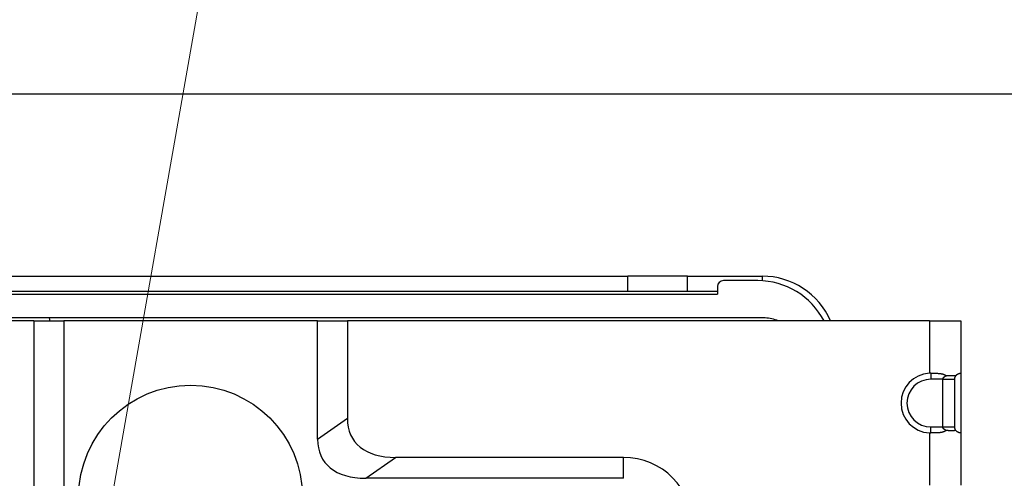
# Model space of a CAD drawing. Units: millimetres. Extents: x 57 to 2066, y 53 to 1442.
# Drawn here: x 1910 to 1943, y 851 to 867 of the extents above; entities that cross this region are included whole.
import ezdxf

# ---------------------------------------------------------------- set-up
doc = ezdxf.new("R2010")
doc.units = ezdxf.units.MM
doc.header["$LTSCALE"] = 5
for name, color, linetype, lineweight in [('Visible Tangent Edges(TDC)', 179, 'Continuous', 25), ('表示ｴｯｼﾞ(TDC)', 7, 'Continuous', 25), ('記号(TDC)', 7, 'Continuous', 18)]:
    doc.layers.add(name, color=color, linetype=linetype, lineweight=lineweight)
doc.styles.add('TDC', font='MS Gothic.ttf')
doc.dimstyles.new('TDC$7', dxfattribs={"dimscale": 5, "dimtxt": 2.4, "dimasz": 2.5, "dimexe": 1, "dimexo": 1, "dimgap": 0.4, "dimtad": 1, "dimdsep": 46, "dimtxsty": 'TDC', "dimblk": 'OPEN', "dimcen": 0.09, "dimdle": 10, "dimclrd": 179, "dimclre": 179, "dimclrt": 179, "dimazin": 2, "dimtfac": 0.625, "dimtmove": 0, "dimatfit": 3, "dimldrblk": 'OPEN', "dimfxl": 1, "dimtolj": 1, "dimlwd": 9, "dimlwe": 9, "dimarcsym": 0})

# ---------------------------------------------------------------- blocks, each defined once
blk = doc.blocks.new('_Open')
at = {"color": 0, "linetype": 'ByBlock', "lineweight": -2}
for p, q in [((-1, 0.1667), (0, 0)), ((-1, -0.1667), (0, 0)), ((0, 0), (-1, 0))]:
    blk.add_line(p, q, dxfattribs=at)

msp = doc.modelspace()

# ---------------------------------------------------------------- linework, layer by layer
at = {"layer": 'Visible Tangent Edges(TDC)'}
for p, q in [((1930.61761, 857.68322), (1930.61761, 858.18322)), ((1935.11761, 858.18322), (1935.11761, 858.02872)), ((1940.71761, 856.68322), (1940.71761, 854.93197)), ((1940.76761, 854.93322), (1940.76761, 854.73322)), ((1941.16761, 854.73322), (1940.76761, 854.73322)), ((1920.21978, 852.72355), (1921.21978, 853.42355)), ((1940.76761, 852.93322), (1940.76761, 853.13322)), ((1940.76761, 853.13322), (1941.16761, 853.13322)), ((1941.16761, 853.13322), (1941.56761, 853.13322)), ((1940.71761, 852.93447), (1940.71761, 851.18322)), ((1921.83379, 851.41459), (1922.83379, 852.11459)), ((1930.46761, 851.41459), (1930.46761, 852.11459))]:
    msp.add_line(p, q, dxfattribs=at)
msp.add_arc((1940.76761, 853.93322), 0.8, 90, 270, dxfattribs=at)
at = {"layer": '表示ｴｯｼﾞ(TDC)'}
for p, q in [((1944.68761, 864.27822), (1444.68761, 864.27822)), ((1662.96761, 858.18322), (1930.61761, 858.18322)), ((1932.61761, 858.18322), (1930.61761, 858.18322)), ((1932.61761, 858.18322), (1935.11761, 858.18322)), ((1932.61761, 857.68322), (1932.61761, 858.18322)), ((1934.96761, 858.03322), (1933.81761, 858.03322)), ((1662.96761, 857.68322), (1930.61761, 857.68322)), ((1930.61761, 857.68322), (1932.61761, 857.68322)), ((1932.61761, 857.68322), (1933.61761, 857.68322)), ((1933.61761, 857.83322), (1933.61761, 857.58322)), ((1888.96761, 857.58322), (1933.61761, 857.58322)), ((1935.21761, 856.78322), (1888.96761, 856.78322)), ((1910.71543, 856.68322), (1909.76761, 856.68322)), ((1910.71543, 856.68322), (1910.71543, 850.78322)), ((1910.71543, 856.68322), (1911.71543, 856.68322)), ((1911.71543, 856.68322), (1911.71543, 850.78322)), ((1920.21978, 856.68322), (1911.71543, 856.68322)), ((1920.21978, 856.68322), (1921.21978, 856.68322)), ((1920.21978, 852.72355), (1920.21978, 856.68322)), ((1940.71761, 856.68322), (1921.21978, 856.68322)), ((1921.21978, 856.68322), (1921.21978, 853.42355)), ((1940.71761, 856.68322), (1941.76761, 856.68322)), ((1941.76761, 856.68322), (1941.76761, 854.93197)), ((1941.16761, 854.73322), (1941.56761, 854.73322)), ((1941.16761, 853.13322), (1941.16761, 854.73322)), ((1941.56761, 853.13322), (1941.56761, 854.73322)), ((1941.76761, 854.93197), (1941.76761, 852.93447)), ((1941.76761, 852.93447), (1941.76761, 851.18322)), ((1930.46761, 852.11459), (1922.83379, 852.11459)), ((1930.46761, 851.41459), (1921.83379, 851.41459))]:
    msp.add_line(p, q, dxfattribs=at)
msp.add_circle((1915.96761, 850.78322), 3.75, dxfattribs=at)
for centre, radius, start, end in [((1933.81761, 857.83322), 0.2, 90, 180), ((1934.96761, 855.53322), 2.5, 27.387108, 90), ((1935.11761, 855.68322), 2.5, 23.578178, 90), ((1910.26761, 856.53322), 1, 8.626927, 14.477512), ((1935.21761, 855.78322), 1, 64.158067, 90), ((1940.76761, 853.93322), 1, 92.865984, 267.134016), ((1930.46761, 849.78322), 2.33137, 270, 90)]:
    msp.add_arc(centre, radius, start, end, dxfattribs=at)
for centre, major_axis, ratio, start_param, end_param in [((1940.72976, 854.70599), (-0.4748, -0.02326), 0.47604962, 4.60930695, 4.7146727), ((1941.55289, 854.70599), (-0.21439, -0.22695), 0.05238463, 3.08621258, 3.19157839), ((1925.05613, 855.22586), (-3.62296, -2.53608), 0.49746834, 5.94809012, 6.90103588), ((1924.05613, 854.52586), (-3.62296, -2.53608), 0.49746834, 5.94809012, 6.90103588), ((1940.72976, 853.16045), (-0.4748, 0.02326), 0.47604968, 1.56851262, 1.67387836), ((1941.55289, 853.16045), (-0.21439, 0.22694), 0.05238464, 3.09160691, 3.19697274)]:
    msp.add_ellipse(centre, major_axis=major_axis, ratio=ratio, start_param=start_param, end_param=end_param, dxfattribs=at)
for points, knots in [([(1940.76761, 854.93322), (1940.78032, 854.93321), (1940.79306, 854.9332), (1940.80586, 854.93318), (1940.81866, 854.93316), (1940.83152, 854.93313), (1940.84433, 854.93307), (1940.85713, 854.93301), (1940.86989, 854.93293), (1940.88253, 854.93279), (1940.89517, 854.93266), (1940.90769, 854.93249), (1940.92002, 854.93225), (1940.93235, 854.93201), (1940.94448, 854.9317), (1940.95637, 854.93132), (1940.96825, 854.93093), (1940.97988, 854.93047), (1940.99118, 854.9299), (1941.00249, 854.92934), (1941.01347, 854.92868), (1941.02409, 854.92792), (1941.03472, 854.92716), (1941.045, 854.92629), (1941.05488, 854.92532), (1941.06477, 854.92435), (1941.07426, 854.92328), (1941.08338, 854.9221), (1941.09249, 854.92092), (1941.10122, 854.91963), (1941.10957, 854.91826), (1941.11792, 854.91688), (1941.12589, 854.9154), (1941.1335, 854.91384), (1941.14112, 854.91228), (1941.14837, 854.91063), (1941.1553, 854.9089), (1941.16222, 854.90718), (1941.16881, 854.90537), (1941.17509, 854.9035), (1941.18137, 854.90163), (1941.18733, 854.89969), (1941.19303, 854.89769), (1941.19872, 854.89569), (1941.20414, 854.89363), (1941.2093, 854.89151), (1941.21446, 854.8894), (1941.21937, 854.88724), (1941.22404, 854.88503), (1941.22872, 854.88282), (1941.23316, 854.88057), (1941.2374, 854.87828), (1941.24164, 854.87599), (1941.24568, 854.87365), (1941.24952, 854.87129), (1941.25335, 854.86892), (1941.257, 854.86653), (1941.26046, 854.86411), (1941.26393, 854.86169), (1941.26722, 854.85925), (1941.27033, 854.85679), (1941.27345, 854.85434), (1941.2764, 854.85186), (1941.2792, 854.84939)], [0, 0, 0, 0, 0.04761905, 0.04761905, 0.04761905, 0.0952381, 0.0952381, 0.0952381, 0.14285714, 0.14285714, 0.14285714, 0.19047619, 0.19047619, 0.19047619, 0.23809524, 0.23809524, 0.23809524, 0.28571429, 0.28571429, 0.28571429, 0.33333333, 0.33333333, 0.33333333, 0.38095238, 0.38095238, 0.38095238, 0.42857143, 0.42857143, 0.42857143, 0.47619048, 0.47619048, 0.47619048, 0.52380952, 0.52380952, 0.52380952, 0.57142857, 0.57142857, 0.57142857, 0.61904762, 0.61904762, 0.61904762, 0.66666667, 0.66666667, 0.66666667, 0.71428571, 0.71428571, 0.71428571, 0.76190476, 0.76190476, 0.76190476, 0.80952381, 0.80952381, 0.80952381, 0.85714286, 0.85714286, 0.85714286, 0.9047619, 0.9047619, 0.9047619, 0.95238095, 0.95238095, 0.95238095, 1, 1, 1, 1]), ([(1941.16761, 854.73322), (1941.16757, 854.73447), (1941.16758, 854.73577), (1941.16765, 854.73713), (1941.16772, 854.73848), (1941.16784, 854.7399), (1941.16802, 854.74136), (1941.1682, 854.74282), (1941.16844, 854.74433), (1941.16875, 854.74588), (1941.16905, 854.74743), (1941.16942, 854.74903), (1941.16986, 854.75065), (1941.17015, 854.75173), (1941.17047, 854.75281), (1941.17083, 854.75391), (1941.17101, 854.75448), (1941.1712, 854.75506), (1941.1714, 854.75564), (1941.17198, 854.75733), (1941.17264, 854.75906), (1941.17338, 854.76082), (1941.17412, 854.76257), (1941.17494, 854.76436), (1941.17584, 854.76617), (1941.17674, 854.76798), (1941.17773, 854.7698), (1941.17881, 854.77166), (1941.17949, 854.77283), (1941.18022, 854.77402), (1941.18098, 854.77522), (1941.18143, 854.77591), (1941.18189, 854.77661), (1941.18236, 854.77731), (1941.18365, 854.77922), (1941.18507, 854.78118), (1941.18661, 854.78317), (1941.18816, 854.78517), (1941.18984, 854.78721), (1941.19167, 854.78931), (1941.19351, 854.7914), (1941.19551, 854.79354), (1941.19767, 854.79573), (1941.19983, 854.79792), (1941.20216, 854.80016), (1941.20468, 854.80243), (1941.2072, 854.80471), (1941.20991, 854.80703), (1941.21285, 854.80941), (1941.2149, 854.81107), (1941.21706, 854.81275), (1941.21934, 854.81446), (1941.22033, 854.81521), (1941.22135, 854.81596), (1941.22239, 854.81671), (1941.22582, 854.8192), (1941.22953, 854.82176), (1941.23354, 854.82437), (1941.23755, 854.82698), (1941.24187, 854.82965), (1941.24654, 854.83238), (1941.25121, 854.83511), (1941.25624, 854.83789), (1941.26168, 854.84073), (1941.26711, 854.84358), (1941.27295, 854.84647), (1941.2792, 854.84939)], [0, 0, 0, 0, 0.05263158, 0.05263158, 0.05263158, 0.10526316, 0.10526316, 0.10526316, 0.15789474, 0.15789474, 0.15789474, 0.21052632, 0.21052632, 0.21052632, 0.24518126, 0.24518126, 0.24518126, 0.26315789, 0.26315789, 0.26315789, 0.31578947, 0.31578947, 0.31578947, 0.36842105, 0.36842105, 0.36842105, 0.42105263, 0.42105263, 0.42105263, 0.4544301, 0.4544301, 0.4544301, 0.47368421, 0.47368421, 0.47368421, 0.52631579, 0.52631579, 0.52631579, 0.57894737, 0.57894737, 0.57894737, 0.63157895, 0.63157895, 0.63157895, 0.68421053, 0.68421053, 0.68421053, 0.73684211, 0.73684211, 0.73684211, 0.77355251, 0.77355251, 0.77355251, 0.78947368, 0.78947368, 0.78947368, 0.84210526, 0.84210526, 0.84210526, 0.89473684, 0.89473684, 0.89473684, 0.94736842, 0.94736842, 0.94736842, 1, 1, 1, 1]), ([(1941.2792, 854.84939), (1941.28566, 854.85022), (1941.29241, 854.85104), (1941.29942, 854.85183), (1941.30643, 854.85263), (1941.31371, 854.8534), (1941.32122, 854.85414), (1941.32873, 854.85487), (1941.33647, 854.85557), (1941.34442, 854.85622), (1941.35237, 854.85688), (1941.36053, 854.85748), (1941.36885, 854.85803), (1941.37718, 854.85857), (1941.38568, 854.85906), (1941.39432, 854.85948), (1941.40296, 854.85989), (1941.41175, 854.86024), (1941.42057, 854.8605), (1941.42939, 854.86077), (1941.43825, 854.86095), (1941.44702, 854.86104), (1941.45578, 854.86113), (1941.46444, 854.86113), (1941.4729, 854.86104), (1941.48137, 854.86095), (1941.48963, 854.86077), (1941.49758, 854.8605), (1941.50553, 854.86024), (1941.51317, 854.85989), (1941.52046, 854.85948), (1941.52774, 854.85906), (1941.53466, 854.85857), (1941.54125, 854.85803), (1941.54783, 854.85748), (1941.55407, 854.85688), (1941.55999, 854.85622), (1941.5659, 854.85557), (1941.57149, 854.85487), (1941.57677, 854.85414), (1941.58204, 854.8534), (1941.58701, 854.85263), (1941.59168, 854.85183), (1941.59634, 854.85104), (1941.60071, 854.85022), (1941.6048, 854.84939)], [0, 0, 0, 0, 0.06666667, 0.06666667, 0.06666667, 0.13333333, 0.13333333, 0.13333333, 0.2, 0.2, 0.2, 0.26666667, 0.26666667, 0.26666667, 0.33333333, 0.33333333, 0.33333333, 0.4, 0.4, 0.4, 0.46666667, 0.46666667, 0.46666667, 0.53333333, 0.53333333, 0.53333333, 0.6, 0.6, 0.6, 0.66666667, 0.66666667, 0.66666667, 0.73333333, 0.73333333, 0.73333333, 0.8, 0.8, 0.8, 0.86666667, 0.86666667, 0.86666667, 0.93333333, 0.93333333, 0.93333333, 1, 1, 1, 1]), ([(1941.56761, 854.73322), (1941.56761, 854.73447), (1941.56762, 854.73577), (1941.56764, 854.73713), (1941.56767, 854.73848), (1941.56771, 854.7399), (1941.56777, 854.74136), (1941.56783, 854.74282), (1941.56791, 854.74433), (1941.56801, 854.74588), (1941.56811, 854.74743), (1941.56823, 854.74903), (1941.56837, 854.75065), (1941.56846, 854.75173), (1941.56857, 854.75281), (1941.56868, 854.75391), (1941.56874, 854.75448), (1941.5688, 854.75506), (1941.56887, 854.75564), (1941.56906, 854.75733), (1941.56927, 854.75906), (1941.56952, 854.76082), (1941.56976, 854.76257), (1941.57004, 854.76436), (1941.57034, 854.76617), (1941.57064, 854.76798), (1941.57097, 854.7698), (1941.57133, 854.77166), (1941.57156, 854.77283), (1941.57181, 854.77402), (1941.57207, 854.77522), (1941.57221, 854.77591), (1941.57237, 854.77661), (1941.57253, 854.77731), (1941.57296, 854.77922), (1941.57343, 854.78118), (1941.57395, 854.78317), (1941.57446, 854.78517), (1941.57502, 854.78721), (1941.57563, 854.78931), (1941.57624, 854.7914), (1941.57691, 854.79354), (1941.57763, 854.79573), (1941.57835, 854.79792), (1941.57912, 854.80016), (1941.57996, 854.80243), (1941.5808, 854.80471), (1941.58171, 854.80703), (1941.58269, 854.80941), (1941.58337, 854.81107), (1941.58409, 854.81275), (1941.58485, 854.81446), (1941.58518, 854.81521), (1941.58552, 854.81596), (1941.58587, 854.81671), (1941.58701, 854.8192), (1941.58825, 854.82176), (1941.58958, 854.82437), (1941.59092, 854.82698), (1941.59236, 854.82965), (1941.59392, 854.83238), (1941.59548, 854.83511), (1941.59715, 854.83789), (1941.59896, 854.84073), (1941.60077, 854.84358), (1941.60272, 854.84647), (1941.6048, 854.84939)], [0, 0, 0, 0, 0.05263158, 0.05263158, 0.05263158, 0.10526316, 0.10526316, 0.10526316, 0.15789474, 0.15789474, 0.15789474, 0.21052632, 0.21052632, 0.21052632, 0.24518126, 0.24518126, 0.24518126, 0.26315789, 0.26315789, 0.26315789, 0.31578947, 0.31578947, 0.31578947, 0.36842105, 0.36842105, 0.36842105, 0.42105263, 0.42105263, 0.42105263, 0.4544301, 0.4544301, 0.4544301, 0.47368421, 0.47368421, 0.47368421, 0.52631579, 0.52631579, 0.52631579, 0.57894737, 0.57894737, 0.57894737, 0.63157895, 0.63157895, 0.63157895, 0.68421053, 0.68421053, 0.68421053, 0.73684211, 0.73684211, 0.73684211, 0.77355251, 0.77355251, 0.77355251, 0.78947368, 0.78947368, 0.78947368, 0.84210526, 0.84210526, 0.84210526, 0.89473684, 0.89473684, 0.89473684, 0.94736842, 0.94736842, 0.94736842, 1, 1, 1, 1]), ([(1941.6048, 854.84939), (1941.60657, 854.85186), (1941.60842, 854.85434), (1941.61035, 854.85679), (1941.61228, 854.85925), (1941.61429, 854.86169), (1941.61639, 854.86411), (1941.61848, 854.86653), (1941.62065, 854.86892), (1941.62291, 854.87129), (1941.62516, 854.87365), (1941.6275, 854.87599), (1941.62992, 854.87828), (1941.63233, 854.88057), (1941.63483, 854.88282), (1941.6374, 854.88503), (1941.63997, 854.88724), (1941.64263, 854.8894), (1941.64537, 854.89151), (1941.6481, 854.89363), (1941.65092, 854.89569), (1941.65381, 854.89769), (1941.6567, 854.89969), (1941.65967, 854.90163), (1941.6627, 854.9035), (1941.66574, 854.90537), (1941.66886, 854.90718), (1941.67203, 854.9089), (1941.67521, 854.91063), (1941.67844, 854.91228), (1941.68173, 854.91384), (1941.68501, 854.9154), (1941.68834, 854.91688), (1941.6917, 854.91826), (1941.69506, 854.91963), (1941.69845, 854.92092), (1941.70184, 854.9221), (1941.70523, 854.92328), (1941.70861, 854.92435), (1941.71196, 854.92532), (1941.71532, 854.92629), (1941.71864, 854.92716), (1941.72188, 854.92792), (1941.72512, 854.92868), (1941.72829, 854.92934), (1941.73134, 854.9299), (1941.73439, 854.93047), (1941.73732, 854.93093), (1941.7401, 854.93132), (1941.74287, 854.9317), (1941.74549, 854.93201), (1941.74791, 854.93225), (1941.75033, 854.93249), (1941.75256, 854.93266), (1941.75457, 854.93279), (1941.75658, 854.93293), (1941.75837, 854.93301), (1941.75993, 854.93307), (1941.76149, 854.93313), (1941.76281, 854.93316), (1941.76389, 854.93318), (1941.76497, 854.9332), (1941.76581, 854.93321), (1941.76642, 854.93322)], [0, 0, 0, 0, 0.04761905, 0.04761905, 0.04761905, 0.0952381, 0.0952381, 0.0952381, 0.14285714, 0.14285714, 0.14285714, 0.19047619, 0.19047619, 0.19047619, 0.23809524, 0.23809524, 0.23809524, 0.28571429, 0.28571429, 0.28571429, 0.33333333, 0.33333333, 0.33333333, 0.38095238, 0.38095238, 0.38095238, 0.42857143, 0.42857143, 0.42857143, 0.47619048, 0.47619048, 0.47619048, 0.52380952, 0.52380952, 0.52380952, 0.57142857, 0.57142857, 0.57142857, 0.61904762, 0.61904762, 0.61904762, 0.66666667, 0.66666667, 0.66666667, 0.71428571, 0.71428571, 0.71428571, 0.76190476, 0.76190476, 0.76190476, 0.80952381, 0.80952381, 0.80952381, 0.85714286, 0.85714286, 0.85714286, 0.9047619, 0.9047619, 0.9047619, 0.95238095, 0.95238095, 0.95238095, 1, 1, 1, 1]), ([(1941.27919, 853.01705), (1941.27322, 853.01984), (1941.26757, 853.02263), (1941.26226, 853.0254), (1941.26088, 853.02612), (1941.25951, 853.02684), (1941.25818, 853.02756), (1941.25438, 853.02959), (1941.25076, 853.03161), (1941.24731, 853.03361), (1941.24265, 853.03632), (1941.23829, 853.03899), (1941.23423, 853.04162), (1941.23203, 853.04305), (1941.22992, 853.04446), (1941.22788, 853.04585), (1941.22616, 853.04703), (1941.2245, 853.0482), (1941.2229, 853.04936), (1941.21939, 853.05189), (1941.21615, 853.05436), (1941.21316, 853.05678), (1941.21016, 853.05919), (1941.20741, 853.06155), (1941.20487, 853.06383), (1941.20415, 853.06448), (1941.20345, 853.06512), (1941.20277, 853.06576), (1941.20104, 853.06737), (1941.19941, 853.06895), (1941.19788, 853.0705), (1941.19574, 853.07265), (1941.19378, 853.07475), (1941.19198, 853.0768), (1941.19017, 853.07884), (1941.18852, 853.08083), (1941.18699, 853.08279), (1941.18577, 853.08436), (1941.18462, 853.0859), (1941.18355, 853.08743), (1941.18327, 853.08781), (1941.183, 853.0882), (1941.18274, 853.08859), (1941.18143, 853.09049), (1941.18023, 853.09238), (1941.17913, 853.09423), (1941.17803, 853.09608), (1941.17703, 853.0979), (1941.17612, 853.0997), (1941.1752, 853.10149), (1941.17437, 853.10326), (1941.17363, 853.105), (1941.17288, 853.10674), (1941.17221, 853.10845), (1941.17162, 853.11014), (1941.17102, 853.11182), (1941.17051, 853.11347), (1941.17006, 853.11508), (1941.16961, 853.1167), (1941.16922, 853.11829), (1941.1689, 853.11986), (1941.16858, 853.12142), (1941.16832, 853.12296), (1941.16812, 853.12448), (1941.16793, 853.12599), (1941.16779, 853.12747), (1941.1677, 853.12893), (1941.16761, 853.13039), (1941.16758, 853.13182), (1941.16761, 853.13322)], [0, 0, 0, 0, 0.05263158, 0.05263158, 0.05263158, 0.06635086, 0.06635086, 0.06635086, 0.10526316, 0.10526316, 0.10526316, 0.15789474, 0.15789474, 0.15789474, 0.18643132, 0.18643132, 0.18643132, 0.21052632, 0.21052632, 0.21052632, 0.26315789, 0.26315789, 0.26315789, 0.31578947, 0.31578947, 0.31578947, 0.33067285, 0.33067285, 0.33067285, 0.36842105, 0.36842105, 0.36842105, 0.42105263, 0.42105263, 0.42105263, 0.47368421, 0.47368421, 0.47368421, 0.51563031, 0.51563031, 0.51563031, 0.52631579, 0.52631579, 0.52631579, 0.57894737, 0.57894737, 0.57894737, 0.63157895, 0.63157895, 0.63157895, 0.68421053, 0.68421053, 0.68421053, 0.73684211, 0.73684211, 0.73684211, 0.78947368, 0.78947368, 0.78947368, 0.84210526, 0.84210526, 0.84210526, 0.89473684, 0.89473684, 0.89473684, 0.94736842, 0.94736842, 0.94736842, 1, 1, 1, 1]), ([(1941.6048, 853.01705), (1941.60281, 853.01984), (1941.60093, 853.02263), (1941.59916, 853.0254), (1941.5987, 853.02612), (1941.59824, 853.02684), (1941.5978, 853.02756), (1941.59653, 853.02959), (1941.59532, 853.03161), (1941.59417, 853.03361), (1941.59262, 853.03632), (1941.59117, 853.03899), (1941.58981, 853.04162), (1941.58908, 853.04305), (1941.58838, 853.04446), (1941.5877, 853.04585), (1941.58713, 853.04703), (1941.58657, 853.0482), (1941.58604, 853.04936), (1941.58487, 853.05189), (1941.58379, 853.05436), (1941.58279, 853.05678), (1941.58179, 853.05919), (1941.58087, 853.06155), (1941.58003, 853.06383), (1941.57979, 853.06448), (1941.57956, 853.06512), (1941.57933, 853.06576), (1941.57875, 853.06737), (1941.57821, 853.06895), (1941.5777, 853.0705), (1941.57698, 853.07265), (1941.57633, 853.07475), (1941.57573, 853.0768), (1941.57513, 853.07884), (1941.57458, 853.08083), (1941.57407, 853.08279), (1941.57366, 853.08436), (1941.57328, 853.0859), (1941.57292, 853.08743), (1941.57283, 853.08781), (1941.57274, 853.0882), (1941.57265, 853.08859), (1941.57221, 853.09049), (1941.57181, 853.09238), (1941.57144, 853.09423), (1941.57108, 853.09608), (1941.57074, 853.0979), (1941.57044, 853.0997), (1941.57013, 853.10149), (1941.56986, 853.10326), (1941.56961, 853.105), (1941.56936, 853.10674), (1941.56914, 853.10845), (1941.56894, 853.11014), (1941.56875, 853.11182), (1941.56858, 853.11347), (1941.56843, 853.11508), (1941.56828, 853.1167), (1941.56816, 853.11829), (1941.56805, 853.11986), (1941.56795, 853.12142), (1941.56786, 853.12296), (1941.5678, 853.12448), (1941.56773, 853.12599), (1941.56768, 853.12747), (1941.56765, 853.12893), (1941.56762, 853.13039), (1941.56761, 853.13182), (1941.56761, 853.13322)], [0, 0, 0, 0, 0.05263158, 0.05263158, 0.05263158, 0.06635086, 0.06635086, 0.06635086, 0.10526316, 0.10526316, 0.10526316, 0.15789474, 0.15789474, 0.15789474, 0.18643132, 0.18643132, 0.18643132, 0.21052632, 0.21052632, 0.21052632, 0.26315789, 0.26315789, 0.26315789, 0.31578947, 0.31578947, 0.31578947, 0.33067285, 0.33067285, 0.33067285, 0.36842105, 0.36842105, 0.36842105, 0.42105263, 0.42105263, 0.42105263, 0.47368421, 0.47368421, 0.47368421, 0.51563032, 0.51563032, 0.51563032, 0.52631579, 0.52631579, 0.52631579, 0.57894737, 0.57894737, 0.57894737, 0.63157895, 0.63157895, 0.63157895, 0.68421053, 0.68421053, 0.68421053, 0.73684211, 0.73684211, 0.73684211, 0.78947368, 0.78947368, 0.78947368, 0.84210526, 0.84210526, 0.84210526, 0.89473684, 0.89473684, 0.89473684, 0.94736842, 0.94736842, 0.94736842, 1, 1, 1, 1]), ([(1941.27919, 853.01705), (1941.2764, 853.01457), (1941.27345, 853.0121), (1941.27033, 853.00964), (1941.26721, 853.00719), (1941.26393, 853.00475), (1941.26046, 853.00233), (1941.257, 852.99991), (1941.25335, 852.99752), (1941.24951, 852.99515), (1941.24568, 852.99279), (1941.24164, 852.99045), (1941.2374, 852.98816), (1941.23316, 852.98587), (1941.22872, 852.98362), (1941.22404, 852.98141), (1941.21937, 852.9792), (1941.21446, 852.97704), (1941.2093, 852.97492), (1941.20414, 852.97281), (1941.19872, 852.97075), (1941.19303, 852.96875), (1941.18733, 852.96675), (1941.18136, 852.96481), (1941.17509, 852.96294), (1941.16881, 852.96107), (1941.16222, 852.95926), (1941.1553, 852.95753), (1941.14837, 852.95581), (1941.14112, 852.95416), (1941.1335, 852.9526), (1941.12589, 852.95103), (1941.11792, 852.94956), (1941.10957, 852.94818), (1941.10122, 852.9468), (1941.09249, 852.94552), (1941.08337, 852.94434), (1941.07426, 852.94316), (1941.06476, 852.94209), (1941.05488, 852.94112), (1941.04499, 852.94014), (1941.03472, 852.93928), (1941.02409, 852.93852), (1941.01347, 852.93776), (1941.00249, 852.9371), (1940.99118, 852.93653), (1940.97988, 852.93597), (1940.96825, 852.93551), (1940.95637, 852.93512), (1940.94448, 852.93473), (1940.93235, 852.93443), (1940.92002, 852.93419), (1940.90769, 852.93395), (1940.89517, 852.93378), (1940.88253, 852.93364), (1940.86989, 852.93351), (1940.85713, 852.93343), (1940.84433, 852.93337), (1940.83152, 852.93331), (1940.81866, 852.93327), (1940.80586, 852.93325), (1940.79306, 852.93323), (1940.78032, 852.93323), (1940.76761, 852.93322)], [0, 0, 0, 0, 0.04761905, 0.04761905, 0.04761905, 0.0952381, 0.0952381, 0.0952381, 0.14285714, 0.14285714, 0.14285714, 0.19047619, 0.19047619, 0.19047619, 0.23809524, 0.23809524, 0.23809524, 0.28571429, 0.28571429, 0.28571429, 0.33333333, 0.33333333, 0.33333333, 0.38095238, 0.38095238, 0.38095238, 0.42857143, 0.42857143, 0.42857143, 0.47619048, 0.47619048, 0.47619048, 0.52380952, 0.52380952, 0.52380952, 0.57142857, 0.57142857, 0.57142857, 0.61904762, 0.61904762, 0.61904762, 0.66666667, 0.66666667, 0.66666667, 0.71428571, 0.71428571, 0.71428571, 0.76190476, 0.76190476, 0.76190476, 0.80952381, 0.80952381, 0.80952381, 0.85714286, 0.85714286, 0.85714286, 0.9047619, 0.9047619, 0.9047619, 0.95238095, 0.95238095, 0.95238095, 1, 1, 1, 1]), ([(1941.6048, 853.01705), (1941.60071, 853.01622), (1941.59634, 853.0154), (1941.59167, 853.0146), (1941.587, 853.01381), (1941.58203, 853.01303), (1941.57675, 853.0123), (1941.57147, 853.01156), (1941.56588, 853.01086), (1941.55996, 853.01021), (1941.55404, 853.00956), (1941.54779, 853.00895), (1941.54121, 853.00841), (1941.53463, 853.00786), (1941.52771, 853.00738), (1941.52043, 853.00696), (1941.51315, 853.00655), (1941.50551, 853.0062), (1941.49756, 853.00593), (1941.48962, 853.00567), (1941.48136, 853.00549), (1941.4729, 853.0054), (1941.46444, 853.00531), (1941.45577, 853.00531), (1941.44701, 853.0054), (1941.43825, 853.00549), (1941.42939, 853.00567), (1941.42058, 853.00593), (1941.41176, 853.0062), (1941.40298, 853.00655), (1941.39435, 853.00696), (1941.38571, 853.00738), (1941.37722, 853.00786), (1941.36889, 853.00841), (1941.36057, 853.00895), (1941.35241, 853.00956), (1941.34446, 853.01021), (1941.33651, 853.01086), (1941.32876, 853.01156), (1941.32124, 853.0123), (1941.31373, 853.01303), (1941.30644, 853.01381), (1941.29943, 853.0146), (1941.29241, 853.0154), (1941.28567, 853.01622), (1941.27919, 853.01705)], [0, 0, 0, 0, 0.06666667, 0.06666667, 0.06666667, 0.13333333, 0.13333333, 0.13333333, 0.2, 0.2, 0.2, 0.26666667, 0.26666667, 0.26666667, 0.33333333, 0.33333333, 0.33333333, 0.4, 0.4, 0.4, 0.46666667, 0.46666667, 0.46666667, 0.53333333, 0.53333333, 0.53333333, 0.6, 0.6, 0.6, 0.66666667, 0.66666667, 0.66666667, 0.73333333, 0.73333333, 0.73333333, 0.8, 0.8, 0.8, 0.86666667, 0.86666667, 0.86666667, 0.93333333, 0.93333333, 0.93333333, 1, 1, 1, 1]), ([(1941.76642, 852.93322), (1941.76581, 852.93323), (1941.76497, 852.93323), (1941.76389, 852.93325), (1941.76281, 852.93327), (1941.76149, 852.93331), (1941.75993, 852.93337), (1941.75837, 852.93343), (1941.75658, 852.93351), (1941.75457, 852.93364), (1941.75256, 852.93378), (1941.75033, 852.93395), (1941.74791, 852.93419), (1941.74549, 852.93443), (1941.74287, 852.93473), (1941.7401, 852.93512), (1941.73733, 852.93551), (1941.73439, 852.93597), (1941.73134, 852.93653), (1941.72829, 852.9371), (1941.72512, 852.93776), (1941.72188, 852.93852), (1941.71864, 852.93928), (1941.71532, 852.94014), (1941.71196, 852.94112), (1941.70861, 852.94209), (1941.70523, 852.94316), (1941.70184, 852.94434), (1941.69845, 852.94552), (1941.69506, 852.9468), (1941.6917, 852.94818), (1941.68834, 852.94956), (1941.68501, 852.95103), (1941.68173, 852.9526), (1941.67844, 852.95416), (1941.67521, 852.95581), (1941.67203, 852.95753), (1941.66886, 852.95926), (1941.66574, 852.96107), (1941.66271, 852.96294), (1941.65967, 852.96481), (1941.6567, 852.96675), (1941.65381, 852.96875), (1941.65092, 852.97075), (1941.6481, 852.97281), (1941.64537, 852.97492), (1941.64263, 852.97704), (1941.63997, 852.9792), (1941.6374, 852.98141), (1941.63483, 852.98362), (1941.63233, 852.98587), (1941.62992, 852.98816), (1941.6275, 852.99045), (1941.62517, 852.99279), (1941.62291, 852.99515), (1941.62065, 852.99752), (1941.61848, 852.99991), (1941.61639, 853.00233), (1941.61429, 853.00475), (1941.61228, 853.00719), (1941.61035, 853.00964), (1941.60842, 853.0121), (1941.60657, 853.01457), (1941.6048, 853.01705)], [0, 0, 0, 0, 0.04761905, 0.04761905, 0.04761905, 0.0952381, 0.0952381, 0.0952381, 0.14285714, 0.14285714, 0.14285714, 0.19047619, 0.19047619, 0.19047619, 0.23809524, 0.23809524, 0.23809524, 0.28571429, 0.28571429, 0.28571429, 0.33333333, 0.33333333, 0.33333333, 0.38095238, 0.38095238, 0.38095238, 0.42857143, 0.42857143, 0.42857143, 0.47619048, 0.47619048, 0.47619048, 0.52380952, 0.52380952, 0.52380952, 0.57142857, 0.57142857, 0.57142857, 0.61904762, 0.61904762, 0.61904762, 0.66666667, 0.66666667, 0.66666667, 0.71428571, 0.71428571, 0.71428571, 0.76190476, 0.76190476, 0.76190476, 0.80952381, 0.80952381, 0.80952381, 0.85714286, 0.85714286, 0.85714286, 0.9047619, 0.9047619, 0.9047619, 0.95238095, 0.95238095, 0.95238095, 1, 1, 1, 1])]:
    msp.add_open_spline(points, degree=3, knots=knots, dxfattribs=at)

# ---------------------------------------------------------------- leaders
at = {"layer": '記号(TDC)', "color": 179, "linetype": 'Continuous', "lineweight": 9, "annotation_type": 0, "has_hookline": 1, "hookline_direction": 0, "text_width": 97.21827}
msp.add_leader([(1877.68495, 648.34347), (1921.25497, 895.79179), (1933.75497, 895.79179)], dimstyle='TDC$7', override={"dimgap": 0, "dimtad": 1}, dxfattribs=at)

doc.saveas('drawing.dxf')
